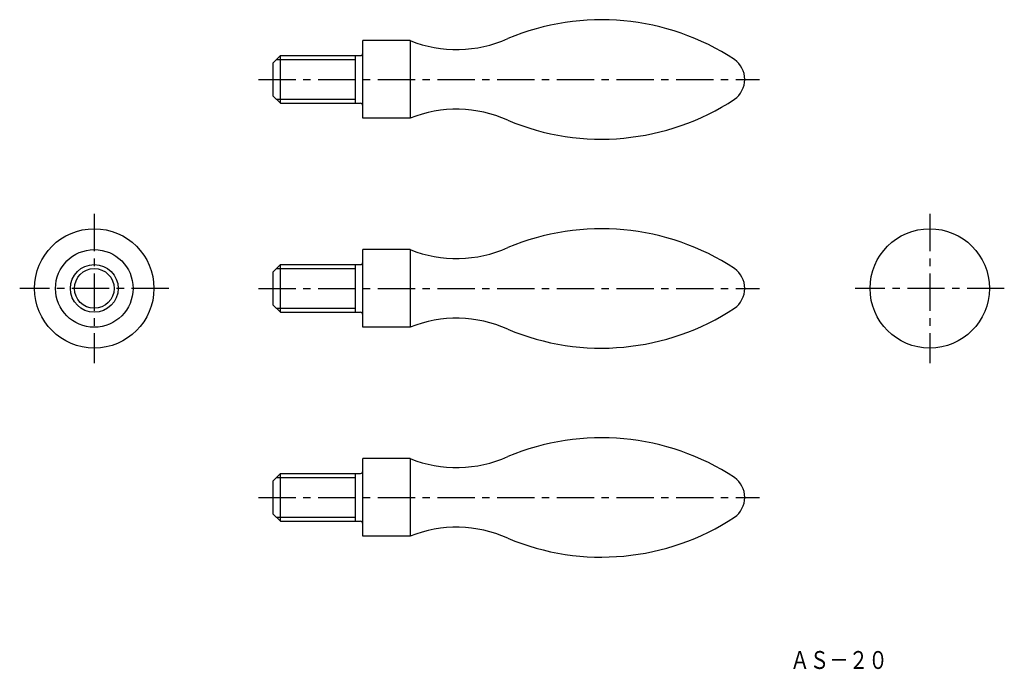
# Model space of a CAD drawing. Extents: x 12 to 178, y 6 to 115.
import ezdxf

# ---------------------------------------------------------------- set-up
doc = ezdxf.new("R2010")
doc.units = 0
doc.header["$LTSCALE"] = 5
doc.header["$MEASUREMENT"] = 0
doc.linetypes.add('CENTER', pattern=[2, 1.25, -0.25, 0.25, -0.25])
doc.layers.get('0').update_dxf_attribs({"linetype": 'CONTINUOUS'})
for name, color, linetype in [('1', 1, 'CENTER'), ('11', 3, 'CONTINUOUS'), ('3', 3, 'CONTINUOUS')]:
    doc.layers.add(name, color=color, linetype=linetype)
doc.styles.add('BIGFONT', font='txt', dxfattribs={"width": 0.8, "height": 3, "bigfont": 'bigfont'})

msp = doc.modelspace()

# ---------------------------------------------------------------- linework, layer by layer
for p, q in [((77.92, 111.5), (70, 111.5)), ((70, 98.5), (70, 111.5)), ((77.92, 111.5), (77.92, 98.5)), ((55, 107.8), (56.2, 109)), ((56.2, 109), (69.6, 109)), ((56.2, 101), (56.2, 109)), ((68.8, 101), (68.8, 109)), ((55, 102.2), (55, 107.8)), ((55, 102.2), (56.2, 101)), ((56.2, 101), (69.6, 101)), ((77.92, 98.5), (70, 98.5)), ((70, 63.5), (70, 76.5)), ((77.92, 76.5), (70, 76.5)), ((77.92, 76.5), (77.92, 63.5)), ((55, 72.8), (56.2, 74)), ((55, 67.2), (55, 72.8)), ((56.2, 66), (56.2, 74)), ((56.2, 74), (69.6, 74)), ((68.8, 66), (68.8, 74)), ((55, 67.2), (56.2, 66)), ((56.2, 66), (69.6, 66)), ((77.92, 63.5), (70, 63.5)), ((77.92, 41.5), (70, 41.5)), ((70, 28.5), (70, 41.5)), ((77.92, 41.5), (77.92, 28.5)), ((55, 37.8), (56.2, 39)), ((56.2, 39), (69.6, 39)), ((56.2, 31), (56.2, 39)), ((68.8, 31), (68.8, 39)), ((55, 32.2), (55, 37.8)), ((55, 32.2), (56.2, 31)), ((56.2, 31), (69.6, 31)), ((77.92, 28.5), (70, 28.5))]:
    msp.add_line(p, q)
for centre, radius in [((25, 70), 10), ((165, 70), 10), ((25, 70), 6.5), ((25, 70), 4)]:
    msp.add_circle(centre, radius)
for centre, radius, start, end in [((110, 74.5), 40.5, 56.6414, 112.8214), ((85.71, 131), 21, 248.2132, 294.1159), ((69.6, 109.4), 0.4, 270, 0), ((129.93, 105), 4.07, 305.059, 54.941), ((69.6, 100.6), 0.4, 0, 90), ((110, 135.5), 40.5, 247.1786, 303.3586), ((85.71, 79), 21, 65.8841, 111.7868), ((110, 39.5), 40.5, 56.6414, 112.8214), ((85.71, 96), 21, 248.2132, 294.1159), ((69.6, 74.4), 0.4, 270, 0), ((129.93, 70), 4.07, 305.059, 54.941), ((69.6, 65.6), 0.4, 0, 90), ((110, 100.5), 40.5, 247.1786, 303.3586), ((85.71, 44), 21, 65.8841, 111.7868), ((110, 4.5), 40.5, 56.6414, 112.8214), ((85.71, 61), 21, 248.2132, 294.1159), ((69.6, 39.4), 0.4, 270, 0), ((129.93, 35), 4.07, 305.059, 54.941), ((110, 65.5), 40.5, 247.1786, 303.3586), ((69.6, 30.6), 0.4, 0, 90), ((85.71, 9), 21, 65.8841, 111.7868)]:
    msp.add_arc(centre, radius, start, end)
at = {"layer": '1'}
for p, q in [((52.5, 105), (136.5, 105)), ((25, 82.5), (25, 57.5)), ((165, 82.5), (165, 57.5)), ((37.5, 70), (12.5, 70)), ((52.5, 70), (136.5, 70)), ((177.5, 70), (152.5, 70)), ((52.5, 35), (136.5, 35))]:
    msp.add_line(p, q, dxfattribs=at)
at = {"layer": '3'}
for p, q in [((55.52, 108.32), (68.8, 108.32)), ((55.52, 101.68), (68.8, 101.68)), ((55.52, 73.32), (68.8, 73.32)), ((55.52, 66.68), (68.8, 66.68)), ((55.52, 38.32), (68.8, 38.32)), ((55.52, 31.68), (68.8, 31.68))]:
    msp.add_line(p, q, dxfattribs=at)
msp.add_circle((25, 70), 3.32, dxfattribs=at)

# ---------------------------------------------------------------- texts
at = {"layer": '11', "style": 'BIGFONT', "width": 0.8}
msp.add_text('ＡＳ－２０', height=3, dxfattribs=at).set_placement((141.61, 6.27))

doc.saveas('drawing.dxf')
